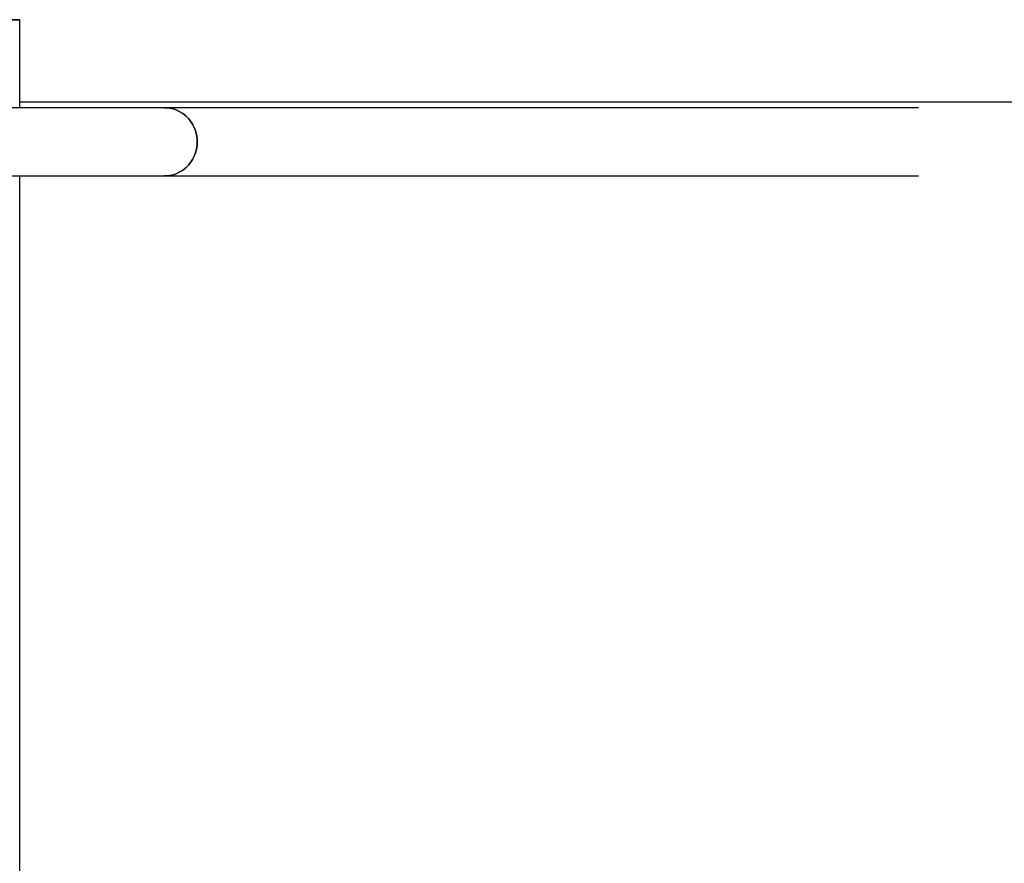
# Model space of a CAD drawing. Units: millimetres. Extents: x -3.72 to 3.88, y -1.34 to 1.69.
# Drawn here: x 0.13 to 1, y 0.93 to 1.68 of the extents above; entities that cross this region are included whole.
import ezdxf

# ---------------------------------------------------------------- set-up
doc = ezdxf.new("R2010")
doc.units = ezdxf.units.MM

msp = doc.modelspace()

# ---------------------------------------------------------------- linework, layer by layer
at = {"color": 7, "linetype": 'Continuous', "lineweight": 25}
for p, q in [((0.1294, 1.67769), (0.0405, 1.67769)), ((0.0405, 1.67769), (0.1294, 1.67769)), ((0.1294, 1.59984), (0.1294, 1.67769)), ((3.38495, 1.60469), (0.1294, 1.60469)), ((0.25765, 1.59984), (-0.08775, 1.59984)), ((0.92466, 1.59984), (0.25765, 1.59984)), ((-0.08775, 1.53954), (0.25765, 1.53954)), ((0.1294, -1.19416), (0.1294, 1.53954)), ((0.25765, 1.53954), (0.92466, 1.53954))]:
    msp.add_line(p, q, dxfattribs=at)
at = {"color": 7, "linetype": 'Continuous', "lineweight": 25, "flags": 128}
for points in [[(0.25765, 1.59984), (0.25922, 1.59979), (0.26233, 1.59944), (0.26539, 1.59874), (0.26836, 1.5977), (0.2712, 1.59633), (0.27388, 1.59464), (0.27638, 1.59267), (0.27865, 1.59042), (0.28068, 1.58793), (0.28244, 1.58523), (0.2839, 1.58235), (0.28506, 1.57931), (0.2859, 1.57617), (0.28641, 1.57295), (0.28658, 1.56969)], [(0.25765, 1.53954), (0.25922, 1.53958), (0.26233, 1.53993), (0.26539, 1.54064), (0.26836, 1.54168), (0.2712, 1.54305), (0.27388, 1.54473), (0.27638, 1.54671), (0.27865, 1.54895), (0.28068, 1.55144), (0.28244, 1.55414), (0.2839, 1.55703), (0.28506, 1.56006), (0.2859, 1.56321), (0.28641, 1.56643), (0.28658, 1.56969), (0.28641, 1.57295), (0.2859, 1.57617), (0.28506, 1.57931), (0.2839, 1.58235), (0.28244, 1.58523), (0.28068, 1.58793), (0.27865, 1.59042), (0.27638, 1.59267), (0.27388, 1.59464), (0.2712, 1.59633), (0.26836, 1.5977), (0.26539, 1.59874), (0.26233, 1.59944), (0.25922, 1.59979), (0.25765, 1.59984)], [(0.28658, 1.56969), (0.28641, 1.56643), (0.2859, 1.56321), (0.28506, 1.56006), (0.2839, 1.55703), (0.28244, 1.55414), (0.28068, 1.55144), (0.27865, 1.54895), (0.27638, 1.54671), (0.27388, 1.54473), (0.2712, 1.54305), (0.26836, 1.54168), (0.26539, 1.54064), (0.26233, 1.53993), (0.25922, 1.53958), (0.25765, 1.53954)]]:
    msp.add_lwpolyline(points, dxfattribs=at)

doc.saveas('drawing.dxf')
